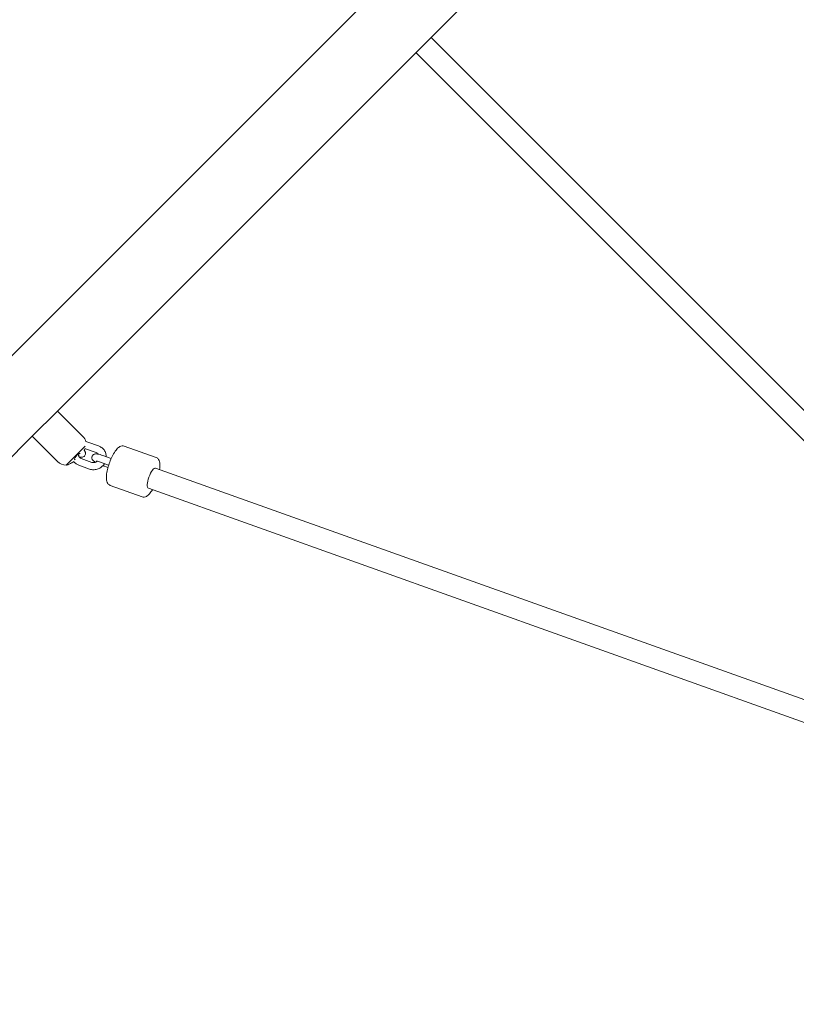
# Model space of a CAD drawing. Units: inches. Extents: x -3501 to 10357, y -11495 to 2031.
# Drawn here: x 1888 to 2541, y -8443 to -7616 of the extents above; entities that cross this region are included whole.
import ezdxf

# ---------------------------------------------------------------- set-up
doc = ezdxf.new("R2010")
doc.units = ezdxf.units.IN
doc.header["$MEASUREMENT"] = 0
doc.layers.add('Logos & Title', color=7, linetype='Continuous')

# ---------------------------------------------------------------- blocks, each defined once
blk = doc.blocks.new('block 192')
at = {"layer": 'Logos & Title', "color": 7, "lineweight": 20, "true_color": 0xffffff}
blk.add_lwpolyline([(1943.39, -7974.37), (1927.38, -7990.37)], dxfattribs=at)
blk = doc.blocks.new('block 193')
at = {"layer": 'Logos & Title', "color": 7, "lineweight": 20, "true_color": 0xffffff}
blk.add_lwpolyline([(1920.09, -7944.98), (1898.88, -7966.19)], dxfattribs=at)
blk = doc.blocks.new('block 194')
at = {"layer": 'Logos & Title', "color": 7, "lineweight": 20, "true_color": 0xffffff}
blk.add_lwpolyline([(1920.09, -7944.98), (1920.09, -7944.98)], dxfattribs=at)
blk = doc.blocks.new('block 195')
at = {"layer": 'Logos & Title', "color": 7, "lineweight": 20, "true_color": 0xffffff}
blk.add_open_spline([(1934.55, -7985.74), (1934.74, -7985.93), (1934.81, -7986), (1934.87, -7986.06)], degree=3, dxfattribs=at)
blk = doc.blocks.new('block 196')
at = {"layer": 'Logos & Title', "color": 7, "lineweight": 20, "true_color": 0xffffff}
blk.add_open_spline([(1933.68, -7987.46), (1933.16, -7987.81), (1932.63, -7988.13), (1932.08, -7988.41), (1932, -7988.46), (1931.92, -7988.5), (1931.83, -7988.54)], degree=3, knots=[0, 0, 0, 0, 1, 1, 1, 2, 2, 2, 2], dxfattribs=at)
blk = doc.blocks.new('block 197')
at = {"layer": 'Logos & Title', "color": 7, "lineweight": 20, "true_color": 0xffffff}
blk.add_open_spline([(1931.83, -7988.54), (1931.23, -7988.84), (1930.77, -7989.07), (1930.34, -7989.27), (1929.94, -7989.46), (1929.57, -7989.62), (1929.27, -7989.76), (1928.98, -7989.89), (1928.75, -7989.99), (1928.6, -7990.05), (1928.44, -7990.12), (1928.36, -7990.16), (1928.36, -7990.16)], degree=3, knots=[0, 0, 0, 0, 1, 1, 1, 2, 2, 2, 3, 3, 3, 4, 4, 4, 4], dxfattribs=at)
blk = doc.blocks.new('block 198')
at = {"layer": 'Logos & Title', "color": 7, "lineweight": 20, "true_color": 0xffffff}
blk.add_open_spline([(1931.85, -7988.55), (1931.94, -7988.51), (1932.03, -7988.46), (1932.12, -7988.41), (1932.65, -7988.13), (1933.17, -7987.82), (1933.68, -7987.48)], degree=3, knots=[0, 0, 0, 0, 1, 1, 1, 2, 2, 2, 2], dxfattribs=at)
blk = doc.blocks.new('block 199')
at = {"layer": 'Logos & Title', "color": 7, "lineweight": 20, "true_color": 0xffffff}
blk.add_open_spline([(1939, -7980.56), (1938.79, -7980.59), (1938.55, -7980.66), (1938.28, -7980.78), (1937.98, -7980.92), (1937.65, -7981.1), (1937.32, -7981.33), (1936.99, -7981.56), (1936.66, -7981.83), (1936.35, -7982.13), (1936.03, -7982.43), (1935.73, -7982.76), (1935.47, -7983.1), (1935.19, -7983.45), (1934.97, -7983.8), (1934.8, -7984.13), (1934.62, -7984.49), (1934.5, -7984.81), (1934.46, -7985.08), (1934.41, -7985.36), (1934.44, -7985.57), (1934.53, -7985.71)], degree=3, knots=[0, 0, 0, 0, 1, 1, 1, 2, 2, 2, 3, 3, 3, 4, 4, 4, 5, 5, 5, 6, 6, 6, 7, 7, 7, 7], dxfattribs=at)
blk = doc.blocks.new('block 200')
at = {"layer": 'Logos & Title', "color": 7, "lineweight": 20, "true_color": 0xffffff}
blk.add_lwpolyline([(1942.44, -7977.93), (1942.44, -7977.93)], dxfattribs=at)
blk = doc.blocks.new('block 201')
at = {"layer": 'Logos & Title', "color": 7, "lineweight": 20, "true_color": 0xffffff}
blk.add_open_spline([(1942.45, -7977.95), (1942.48, -7977.89), (1942.52, -7977.82), (1942.55, -7977.76), (1942.75, -7977.36), (1942.94, -7976.96), (1943.12, -7976.58)], degree=3, knots=[0, 0, 0, 0, 1, 1, 1, 2, 2, 2, 2], dxfattribs=at)
blk = doc.blocks.new('block 202')
at = {"layer": 'Logos & Title', "color": 7, "lineweight": 20, "true_color": 0xffffff}
blk.add_open_spline([(1943.16, -7976.45), (1943, -7976.81), (1942.82, -7977.18), (1942.63, -7977.56), (1942.57, -7977.69), (1942.5, -7977.81), (1942.44, -7977.93)], degree=3, knots=[0, 0, 0, 0, 1, 1, 1, 2, 2, 2, 2], dxfattribs=at)
blk = doc.blocks.new('block 203')
at = {"layer": 'Logos & Title', "color": 7, "lineweight": 20, "true_color": 0xffffff}
blk.add_lwpolyline([(1942.4, -7978.05), (1942.4, -7978.05)], dxfattribs=at)
blk = doc.blocks.new('block 288')
at = {"layer": 'Logos & Title', "color": 7, "lineweight": 20, "true_color": 0xffffff}
blk.add_open_spline([(2002.44, -7992.87), (2001.07, -7992.38), (1998.61, -7995.79), (1996.94, -8000.47), (1995.27, -8005.15), (1995.02, -8009.34), (1996.39, -8009.82)], degree=3, knots=[0, 0, 0, 0, 1, 1, 1, 2, 2, 2, 2], dxfattribs=at)
blk = doc.blocks.new('block 359')
at = {"layer": 'Logos & Title', "color": 7, "lineweight": 20, "true_color": 0xffffff}
blk.add_lwpolyline([(1874.13, -7990.94), (1898.88, -7966.19)], dxfattribs=at)
blk = doc.blocks.new('block 360')
at = {"layer": 'Logos & Title', "color": 7, "lineweight": 20, "true_color": 0xffffff}
blk.add_lwpolyline([(1920.09, -7944.98), (2535.27, -7329.8)], dxfattribs=at)
blk = doc.blocks.new('block 363')
at = {"layer": 'Logos & Title', "color": 7, "lineweight": 20, "true_color": 0xffffff}
blk.add_lwpolyline([(1877.66, -7902.55), (2492.85, -7287.37)], dxfattribs=at)
blk = doc.blocks.new('block 391')
at = {"layer": 'Logos & Title', "color": 7, "lineweight": 20, "true_color": 0xffffff}
blk.add_open_spline([(1927.38, -7990.37), (1927.71, -7990.31), (1928.04, -7990.24), (1928.36, -7990.16)], degree=3, dxfattribs=at)
blk = doc.blocks.new('block 392')
at = {"layer": 'Logos & Title', "color": 7, "lineweight": 20, "true_color": 0xffffff}
blk.add_open_spline([(1943.9, -7970.62), (1943.44, -7968.96), (1942.56, -7967.45), (1941.34, -7966.23)], degree=3, dxfattribs=at)
blk = doc.blocks.new('block 393')
at = {"layer": 'Logos & Title', "color": 7, "lineweight": 20, "true_color": 0xffffff}
blk.add_open_spline([(1920.13, -7987.44), (1922.05, -7989.36), (1924.67, -7990.42), (1927.38, -7990.37)], degree=3, dxfattribs=at)
blk = doc.blocks.new('block 394')
at = {"layer": 'Logos & Title', "color": 7, "lineweight": 20, "true_color": 0xffffff}
blk.add_lwpolyline([(1898.88, -7966.19), (1920.13, -7987.44)], dxfattribs=at)
blk = doc.blocks.new('block 395')
at = {"layer": 'Logos & Title', "color": 7, "lineweight": 20, "true_color": 0xffffff}
blk.add_lwpolyline([(1920.09, -7944.98), (1941.34, -7966.23)], dxfattribs=at)
blk = doc.blocks.new('block 489')
at = {"layer": 'Logos & Title', "color": 7, "lineweight": 20, "true_color": 0xffffff}
blk.add_lwpolyline([(2221.32, -7643.75), (2686.78, -8109.22)], dxfattribs=at)
blk = doc.blocks.new('block 490')
at = {"layer": 'Logos & Title', "color": 7, "lineweight": 20, "true_color": 0xffffff}
blk.add_lwpolyline([(2234.05, -7631.02), (2699.51, -8096.49)], dxfattribs=at)
blk = doc.blocks.new('block 847')
at = {"layer": 'Logos & Title', "color": 7, "lineweight": 20, "true_color": 0xffffff}
blk.add_open_spline([(1938.31, -7982.44), (1938.2, -7982.35), (1938.09, -7982.27), (1937.95, -7982.18), (1937.75, -7982.06), (1937.49, -7981.9), (1937.18, -7981.73), (1937.11, -7981.69), (1937.03, -7981.65), (1936.95, -7981.61)], degree=3, knots=[0, 0, 0, 0, 1, 1, 1, 2, 2, 2, 3, 3, 3, 3], dxfattribs=at)
blk = doc.blocks.new('block 848')
at = {"layer": 'Logos & Title', "color": 7, "lineweight": 20, "true_color": 0xffffff}
blk.add_open_spline([(1938.24, -7983.57), (1938.42, -7983.61), (1938.6, -7983.65), (1938.77, -7983.68), (1939.25, -7983.77), (1939.68, -7983.83), (1940.25, -7983.82), (1940.5, -7983.82), (1940.79, -7983.8), (1941.19, -7983.7), (1941.49, -7983.62), (1941.88, -7983.49), (1942.34, -7983.15), (1942.61, -7982.95), (1942.91, -7982.66), (1943.14, -7982.28), (1943.33, -7981.98), (1943.47, -7981.64), (1943.54, -7981.29), (1943.62, -7980.95), (1943.63, -7980.62), (1943.6, -7980.33), (1943.57, -7979.99), (1943.49, -7979.71), (1943.4, -7979.47), (1943.28, -7979.17), (1943.15, -7978.95), (1943.03, -7978.77), (1942.85, -7978.5), (1942.68, -7978.32), (1942.53, -7978.17), (1942.48, -7978.12), (1942.43, -7978.08), (1942.39, -7978.04)], degree=3, knots=[0, 0, 0, 0, 1, 1, 1, 2, 2, 2, 3, 3, 3, 4, 4, 4, 5, 5, 5, 6, 6, 6, 7, 7, 7, 8, 8, 8, 9, 9, 9, 10, 10, 10, 11, 11, 11, 11], dxfattribs=at)
blk = doc.blocks.new('block 849')
at = {"layer": 'Logos & Title', "color": 7, "lineweight": 20, "true_color": 0xffffff}
blk.add_open_spline([(1976.02, -7974.42), (1975.45, -7974.21), (1974.84, -7974.16), (1974.29, -7974.22), (1973.62, -7974.29), (1973.03, -7974.51), (1972.5, -7974.79), (1971.55, -7975.3), (1970.77, -7976), (1970, -7976.86), (1969.02, -7977.95), (1968.07, -7979.32), (1967.16, -7980.89), (1966.36, -7982.28), (1965.59, -7983.83), (1964.89, -7985.47), (1964.2, -7987.06), (1963.58, -7988.72), (1963.05, -7990.39), (1962.53, -7992.05), (1962.09, -7993.72), (1961.77, -7995.3), (1961.44, -7996.92), (1961.23, -7998.45), (1961.15, -7999.85), (1961.07, -8001.35), (1961.14, -8002.7), (1961.46, -8003.92), (1961.62, -8004.57), (1961.86, -8005.19), (1962.25, -8005.78), (1962.47, -8006.11), (1962.74, -8006.43), (1963.08, -8006.71), (1963.42, -8006.99), (1963.82, -8007.23), (1964.25, -8007.38)], degree=3, knots=[0, 0, 0, 0, 1, 1, 1, 2, 2, 2, 3, 3, 3, 4, 4, 4, 5, 5, 5, 6, 6, 6, 7, 7, 7, 8, 8, 8, 9, 9, 9, 10, 10, 10, 11, 11, 11, 12, 12, 12, 12], dxfattribs=at)
blk = doc.blocks.new('block 850')
at = {"layer": 'Logos & Title', "color": 7, "lineweight": 20, "true_color": 0xffffff}
blk.add_lwpolyline([(2003.04, -7984.06), (1976.02, -7974.42)], dxfattribs=at)
blk = doc.blocks.new('block 851')
at = {"layer": 'Logos & Title', "color": 7, "lineweight": 20, "true_color": 0xffffff}
blk.add_lwpolyline([(1991.28, -8017.03), (1964.25, -8007.38)], dxfattribs=at)
blk = doc.blocks.new('block 852')
at = {"layer": 'Logos & Title', "color": 7, "lineweight": 20, "true_color": 0xffffff}
blk.add_open_spline([(1991.28, -8017.03), (1991.84, -8017.23), (1992.45, -8017.28), (1993, -8017.23), (1993.68, -8017.15), (1994.27, -8016.93), (1994.8, -8016.65), (1995.74, -8016.15), (1996.53, -8015.44), (1997.3, -8014.58), (1998.17, -8013.61), (1999.02, -8012.42), (1999.84, -8011.06)], degree=3, knots=[0, 0, 0, 0, 1, 1, 1, 2, 2, 2, 3, 3, 3, 4, 4, 4, 4], dxfattribs=at)
blk = doc.blocks.new('block 853')
at = {"layer": 'Logos & Title', "color": 7, "lineweight": 20, "true_color": 0xffffff}
blk.add_open_spline([(2005.89, -7994.1), (2006.01, -7993.23), (2006.1, -7992.39), (2006.14, -7991.59), (2006.22, -7990.09), (2006.16, -7988.75), (2005.84, -7987.52), (2005.67, -7986.88), (2005.44, -7986.26), (2005.04, -7985.66), (2004.82, -7985.33), (2004.55, -7985.02), (2004.22, -7984.74), (2003.88, -7984.46), (2003.48, -7984.22), (2003.04, -7984.06)], degree=3, knots=[0, 0, 0, 0, 1, 1, 1, 2, 2, 2, 3, 3, 3, 4, 4, 4, 5, 5, 5, 5], dxfattribs=at)
blk = doc.blocks.new('block 854')
at = {"layer": 'Logos & Title', "color": 7, "lineweight": 20, "true_color": 0xffffff}
blk.add_lwpolyline([(1962.45, -7992.43), (1959.56, -7991.4)], dxfattribs=at)
blk = doc.blocks.new('block 855')
at = {"layer": 'Logos & Title', "color": 7, "lineweight": 20, "true_color": 0xffffff}
blk.add_lwpolyline([(1965.16, -7984.85), (1958.19, -7982.36)], dxfattribs=at)
blk = doc.blocks.new('block 856')
at = {"layer": 'Logos & Title', "color": 7, "lineweight": 20, "true_color": 0xffffff}
blk.add_lwpolyline([(1963.03, -7990.46), (1956.17, -7988.01)], dxfattribs=at)
blk = doc.blocks.new('block 857')
at = {"layer": 'Logos & Title', "color": 7, "lineweight": 20, "true_color": 0xffffff}
blk.add_open_spline([(1956.17, -7988.01), (1955.53, -7987.78), (1954.93, -7987.58), (1954.39, -7987.42), (1953.88, -7987.26), (1953.42, -7987.14), (1953.06, -7987.06), (1952.76, -7986.99), (1952.52, -7986.95), (1952.41, -7986.94)], degree=3, knots=[0, 0, 0, 0, 1, 1, 1, 2, 2, 2, 3, 3, 3, 3], dxfattribs=at)
blk = doc.blocks.new('block 858')
at = {"layer": 'Logos & Title', "color": 7, "lineweight": 20, "true_color": 0xffffff}
blk.add_open_spline([(1958.19, -7982.36), (1957.37, -7982.07), (1956.59, -7981.81), (1955.87, -7981.6), (1955.09, -7981.37), (1954.39, -7981.19), (1953.75, -7981.08), (1953.27, -7980.99), (1952.84, -7980.92), (1952.27, -7980.93), (1952.02, -7980.94), (1951.73, -7980.95), (1951.33, -7981.06), (1951.03, -7981.14), (1950.64, -7981.26), (1950.18, -7981.6), (1949.91, -7981.81), (1949.61, -7982.1), (1949.38, -7982.48), (1949.19, -7982.77), (1949.05, -7983.12), (1948.98, -7983.46), (1948.9, -7983.8), (1948.89, -7984.13), (1948.92, -7984.42), (1948.95, -7984.77), (1949.03, -7985.05), (1949.12, -7985.28), (1949.24, -7985.59), (1949.37, -7985.81), (1949.49, -7985.99), (1949.67, -7986.25), (1949.84, -7986.43), (1949.99, -7986.59), (1950.35, -7986.95), (1950.68, -7987.19), (1951.04, -7987.43), (1951.33, -7987.62), (1951.63, -7987.81), (1951.95, -7988)], degree=3, knots=[0, 0, 0, 0, 1, 1, 1, 2, 2, 2, 3, 3, 3, 4, 4, 4, 5, 5, 5, 6, 6, 6, 7, 7, 7, 8, 8, 8, 9, 9, 9, 10, 10, 10, 11, 11, 11, 12, 12, 12, 13, 13, 13, 13], dxfattribs=at)
blk = doc.blocks.new('block 859')
at = {"layer": 'Logos & Title', "color": 7, "lineweight": 20, "true_color": 0xffffff}
blk.add_open_spline([(1958.16, -7990.88), (1958.63, -7991.06), (1959.1, -7991.24), (1959.56, -7991.4)], degree=3, dxfattribs=at)
blk = doc.blocks.new('block 860')
at = {"layer": 'Logos & Title', "color": 7, "lineweight": 20, "true_color": 0xffffff}
blk.add_open_spline([(1948.99, -7988.06), (1949.43, -7988.21), (1949.9, -7988.29), (1950.38, -7988.29), (1950.84, -7988.29), (1951.3, -7988.22), (1951.76, -7988.07), (1952.19, -7987.93), (1952.61, -7987.72), (1953, -7987.45), (1953.14, -7987.35), (1953.27, -7987.25), (1953.4, -7987.14)], degree=3, knots=[0, 0, 0, 0, 1, 1, 1, 2, 2, 2, 3, 3, 3, 4, 4, 4, 4], dxfattribs=at)
blk = doc.blocks.new('block 861')
at = {"layer": 'Logos & Title', "color": 7, "lineweight": 20, "true_color": 0xffffff}
blk.add_open_spline([(1954.28, -7981.18), (1954.07, -7980.91), (1953.83, -7980.67), (1953.55, -7980.46), (1953.25, -7980.23), (1952.91, -7980.05), (1952.54, -7979.91)], degree=3, knots=[0, 0, 0, 0, 1, 1, 1, 2, 2, 2, 2], dxfattribs=at)
blk = doc.blocks.new('block 862')
at = {"layer": 'Logos & Title', "color": 7, "lineweight": 20, "true_color": 0xffffff}
blk.add_open_spline([(1946.98, -7993.71), (1947.99, -7994.07), (1949.07, -7994.27), (1950.15, -7994.29), (1951.24, -7994.31), (1952.35, -7994.16), (1953.4, -7993.84), (1954.47, -7993.52), (1955.49, -7993.02), (1956.41, -7992.39), (1957.33, -7991.75), (1958.16, -7990.96), (1958.85, -7990.06), (1959.07, -7989.78), (1959.27, -7989.49), (1959.46, -7989.18)], degree=3, knots=[0, 0, 0, 0, 1, 1, 1, 2, 2, 2, 3, 3, 3, 4, 4, 4, 5, 5, 5, 5], dxfattribs=at)
blk = doc.blocks.new('block 863')
at = {"layer": 'Logos & Title', "color": 7, "lineweight": 20, "true_color": 0xffffff}
blk.add_open_spline([(1961.07, -7983.39), (1961.05, -7982.43), (1960.9, -7981.48), (1960.61, -7980.56), (1960.29, -7979.53), (1959.79, -7978.56), (1959.15, -7977.69), (1958.52, -7976.83), (1957.75, -7976.07), (1956.87, -7975.46), (1956.16, -7974.96), (1955.37, -7974.56), (1954.55, -7974.26)], degree=3, knots=[0, 0, 0, 0, 1, 1, 1, 2, 2, 2, 3, 3, 3, 4, 4, 4, 4], dxfattribs=at)
blk = doc.blocks.new('block 864')
at = {"layer": 'Logos & Title', "color": 7, "lineweight": 20, "true_color": 0xffffff}
blk.add_lwpolyline([(1948.99, -7988.06), (1939.98, -7984.84)], dxfattribs=at)
blk = doc.blocks.new('block 865')
at = {"layer": 'Logos & Title', "color": 7, "lineweight": 20, "true_color": 0xffffff}
blk.add_lwpolyline([(1946.98, -7993.71), (1937.97, -7990.49)], dxfattribs=at)
blk = doc.blocks.new('block 866')
at = {"layer": 'Logos & Title', "color": 7, "lineweight": 20, "true_color": 0xffffff}
blk.add_lwpolyline([(1954.55, -7974.26), (1945.54, -7971.05)], dxfattribs=at)
blk = doc.blocks.new('block 867')
at = {"layer": 'Logos & Title', "color": 7, "lineweight": 20, "true_color": 0xffffff}
blk.add_lwpolyline([(1952.54, -7979.91), (1943.53, -7976.7)], dxfattribs=at)
blk = doc.blocks.new('block 868')
at = {"layer": 'Logos & Title', "color": 7, "lineweight": 20, "true_color": 0xffffff}
blk.add_open_spline([(1943.53, -7976.7), (1943.39, -7976.65), (1943.25, -7976.61), (1943.1, -7976.57)], degree=3, dxfattribs=at)
blk = doc.blocks.new('block 869')
at = {"layer": 'Logos & Title', "color": 7, "lineweight": 20, "true_color": 0xffffff}
blk.add_open_spline([(1937.52, -7981.92), (1937.64, -7982.49), (1937.81, -7982.91), (1938.04, -7983.28), (1938.28, -7983.67), (1938.6, -7984.02), (1938.97, -7984.29), (1939.27, -7984.52), (1939.61, -7984.71), (1939.98, -7984.84)], degree=3, knots=[0, 0, 0, 0, 1, 1, 1, 2, 2, 2, 3, 3, 3, 3], dxfattribs=at)
blk = doc.blocks.new('block 870')
at = {"layer": 'Logos & Title', "color": 7, "lineweight": 20, "true_color": 0xffffff}
blk.add_open_spline([(1945.54, -7971.05), (1944.96, -7970.84), (1944.35, -7970.68), (1943.73, -7970.59)], degree=3, dxfattribs=at)
blk = doc.blocks.new('block 871')
at = {"layer": 'Logos & Title', "color": 7, "lineweight": 20, "true_color": 0xffffff}
blk.add_open_spline([(1933.67, -7987.46), (1934.24, -7988.16), (1934.91, -7988.78), (1935.65, -7989.3), (1936.36, -7989.8), (1937.15, -7990.2), (1937.97, -7990.49)], degree=3, knots=[0, 0, 0, 0, 1, 1, 1, 2, 2, 2, 2], dxfattribs=at)
blk = doc.blocks.new('block 900')
at = {"layer": 'Logos & Title', "color": 7, "lineweight": 20, "true_color": 0xffffff}
blk.add_lwpolyline([(1996.39, -8009.82), (2622.06, -8233.13)], dxfattribs=at)
blk = doc.blocks.new('block 901')
at = {"layer": 'Logos & Title', "color": 7, "lineweight": 20, "true_color": 0xffffff}
blk.add_lwpolyline([(2002.44, -7992.87), (2628.11, -8216.18)], dxfattribs=at)
blk = doc.blocks.new('block 2')
at = {"layer": 'Logos & Title'}
for name in ['block 363', 'block 360', 'block 490', 'block 489', 'block 193', 'block 194', 'block 395', 'block 359', 'block 394', 'block 392', 'block 870', 'block 866', 'block 863', 'block 849', 'block 192', 'block 199', 'block 847', 'block 869', 'block 848', 'block 203', 'block 202', 'block 200', 'block 201', 'block 868', 'block 867', 'block 858', 'block 861', 'block 855', 'block 850', 'block 393', 'block 391', 'block 197', 'block 196', 'block 198', 'block 871', 'block 195', 'block 865', 'block 864', 'block 862', 'block 860', 'block 857', 'block 856', 'block 859', 'block 853', 'block 854', 'block 288', 'block 901', 'block 851', 'block 852', 'block 900']:
    blk.add_blockref(name, (0, 0), dxfattribs=at)

msp = doc.modelspace()

# ---------------------------------------------------------------- linework, layer by layer
at = {"layer": 'Logos & Title', "color": 95, "lineweight": 9, "true_color": 0x37b34a}
for points, knots in [([(584.14, -749.83), (757.26, -576.7), (949.46, -434.28), (1153.96, -322.55), (1295.81, -240.94), (1444.43, -156.21), (1572.02, -85.57), (2133.34, 245.9), (2796.41, 339.13), (3414.91, 193.86), (3579.08, 158.73), (3778.73, 114.87), (3964.05, 73.79), (4448.26, -13.31), (4911.62, -244.1), (5285.85, -618.33), (5285.85, -618.33), (7061.77, -2394.92), (7431.01, -2763.92), (7440.48, -2773.1), (7449.89, -2782.37), (7459.25, -2791.72), (7834.43, -3166.9), (8065.43, -3631.66), (8152.26, -4117.15), (8189.19, -4295.29), (8232.05, -4501.74), (8265.83, -4662.94), (8394.78, -5209.59), (8337.57, -5791.22), (8094.2, -6306.83), (7984.14, -6557.72), (7804.04, -6968.56), (7677.32, -7257.67), (7555.61, -7567.27), (7369.52, -7857.33), (7119.3, -8107.56)], [0, 0, 0, 0, 1, 1, 1, 2, 2, 2, 3, 3, 3, 4, 4, 4, 5, 5, 5, 6, 6, 6, 7, 7, 7, 8, 8, 8, 9, 9, 9, 10, 10, 10, 11, 11, 11, 12, 12, 12, 12]), ([(584.15, -749.84), (584.15, -749.84), (-1655.13, -2989.11), (-1655.13, -2989.11), (-1843.77, -3177.76), (-1995.97, -3389.05), (-2111.72, -3614.24), (-2167.13, -3712.53), (-2224.37, -3813.66), (-2279.03, -3910.25), (-2744.88, -4645.94), (-2788.75, -5571.88), (-2411.01, -6343.6), (-2400.86, -6367.06), (-2390.54, -6390.92), (-2380.08, -6415.07), (-2380.08, -6415.07), (-2351.85, -7306.25), (-1770.89, -7887.21), (-1189.93, -8468.17), (296.24, -9954.34), (296.24, -9954.34), (296.24, -9954.34), (681.29, -10244.82), (978.53, -10346.15), (1275.76, -10447.48), (1704.24, -10481.72), (1704.24, -10481.72), (1724.52, -10491.06), (1744.44, -10500.24), (1763.94, -10509.24), (2445.44, -10832.16), (3242.8, -10829.5), (3922.39, -10501.24), (4193.85, -10379.57), (4575.2, -10207.47), (4876.67, -10071.51), (5178.14, -9949.47), (5460.63, -9766.23), (5705.08, -9521.77)], [0, 0, 0, 0, 1, 1, 1, 2, 2, 2, 3, 3, 3, 4, 4, 4, 5, 5, 5, 6, 6, 6, 7, 7, 7, 8, 8, 8, 9, 9, 9, 10, 10, 10, 11, 11, 11, 12, 12, 12, 13, 13, 13, 13])]:
    msp.add_open_spline(points, degree=3, knots=knots, dxfattribs=at)
at = {"layer": 'Logos & Title', "color": 240, "lineweight": 9, "true_color": 0xec1c24}
msp.add_open_spline([(1825.88, -10025.46), (1850.51, -10036.23), (1874.69, -10046.8), (1898.36, -10057.15), (2179.85, -10203.89), (2499.89, -10286.77), (2839.29, -10286.77), (3176.25, -10286.77), (3494.13, -10205.07), (3774.2, -10060.41), (4055.29, -9935.03), (4422.29, -9771.36), (4731.55, -9633.45), (4998.36, -9520.69), (5236.1, -9352.65), (5430.53, -9143.74), (5707.81, -8866.45), (6427.91, -8146.35), (6741.37, -7833.1), (6967.06, -7622.96), (7145.05, -7362.26), (7257.28, -7069.04), (7369.6, -6813.13), (7510.93, -6491.1), (7623.39, -6234.84), (7785.42, -5942.48), (7877.6, -5606.08), (7877.6, -5248.16), (7877.6, -5084.16), (7858.25, -4924.67), (7821.7, -4771.87), (7776.25, -4572.17), (7730.4, -4370.71), (7688.25, -4185.45), (7646.99, -3947.57), (7564.49, -3723.83), (7448.39, -3521.86), (7348.42, -3347.96), (7223.55, -3190.19), (7078.64, -3053.42), (6670.77, -2645.69), (5026.78, -1001.69), (5026.78, -1001.69), (4724.46, -691.73), (4324.98, -477.83), (3877.72, -409.31), (3701.67, -370.26), (3514.83, -328.82), (3330.94, -287.94), (3180.03, -252.35), (3022.64, -233.51), (2860.85, -233.51), (1844.06, -233.51), (1001.02, -977.4), (846.43, -1950.66), (413.63, -2383.46), (-94.17, -2891.26), (-452.43, -3249.52), (-1434.23, -3396.85), (-2187.04, -4243.89), (-2187.04, -5266.76), (-2187.04, -5601.82), (-2106.25, -5918.02), (-1963.09, -6196.94), (-1950.29, -6227.31), (-1937.33, -6257.92), (-1924.27, -6288.56), (-1924.27, -6288.56), (-1935.27, -7069.82), (-1446.63, -7558.45), (-958, -8047.09), (505.65, -9510.74), (505.65, -9510.74), (505.65, -9510.74), (697.05, -9702.14), (1039.32, -9864.27), (1381.59, -10026.39), (1825.88, -10025.46), (1825.88, -10025.46)], degree=3, knots=[0, 0, 0, 0, 1, 1, 1, 2, 2, 2, 3, 3, 3, 4, 4, 4, 5, 5, 5, 6, 6, 6, 7, 7, 7, 8, 8, 8, 9, 9, 9, 10, 10, 10, 11, 11, 11, 12, 12, 12, 13, 13, 13, 14, 14, 14, 15, 15, 15, 16, 16, 16, 17, 17, 17, 18, 18, 18, 19, 19, 19, 20, 20, 20, 21, 21, 21, 22, 22, 22, 23, 23, 23, 24, 24, 24, 25, 25, 25, 26, 26, 26, 26], dxfattribs=at)

# ---------------------------------------------------------------- block references
at = {"layer": 'Logos & Title'}
msp.add_blockref('block 2', (0, 0), dxfattribs=at)

doc.saveas('drawing.dxf')
